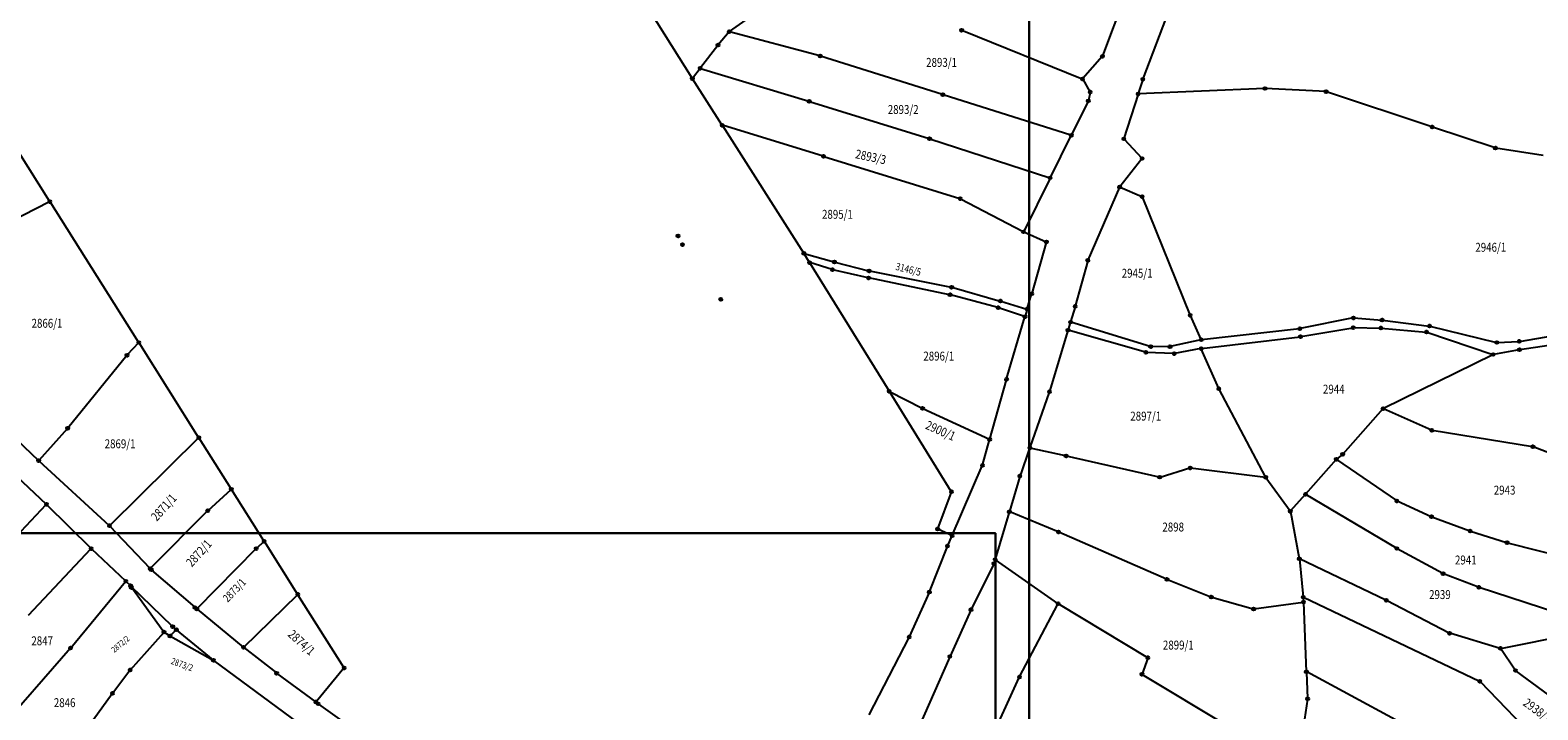
# Model space of a CAD drawing. Units: millimetres. Extents: x 7529400 to 7533157, y 4823049 to 4827451.
# Drawn here: x 7531421 to 7531928, y 4823676 to 4823904 of the extents above; entities that cross this region are included whole.
import ezdxf
from ezdxf.enums import TextEntityAlignment as Align

# ---------------------------------------------------------------- set-up
doc = ezdxf.new("R2010")
doc.units = ezdxf.units.MM
doc.header["$PDMODE"] = 32
doc.header["$PDSIZE"] = -0.1
for name, color, linetype in [('01_Parcele granice', 254, 'Continuous'), ('02_Broj parcele', 254, 'Continuous'), ('04_Katastarske_tacke', 1, 'Continuous')]:
    doc.layers.add(name, color=color, linetype=linetype)
doc.layers.add('SKICE A3', color=6, linetype='Continuous', lineweight=30)
doc.styles.add('MAPSOFT18', font='MAPC104.SHX')

# ---------------------------------------------------------------- blocks, each defined once
blk = doc.blocks.new('T1')
at = {"linetype": 'Continuous'}
blk.add_point((0, 0), dxfattribs=at)
blk.add_attdef('OZN-TAC', (0, 0), '', height=5)

msp = doc.modelspace()

# ---------------------------------------------------------------- linework, layer by layer
at = {"layer": '01_Parcele granice', "linetype": 'Continuous'}
for p, q in [((7531643.31, 4823888.28), (7531627.19, 4823913.97)), ((7531789.38, 4823917.61), (7531781.26, 4823895.8)), ((7531655.9, 4823904.03, -1.59), (7531664.81, 4823910.28, -1.01)), ((7531803.65, 4823911.44), (7531794.86, 4823888.09)), ((7531655.72, 4823903.86, -1.6), (7531652.1, 4823899.56, -1.8)), ((7531686.26, 4823895.8, -0.01), (7531655.92, 4823903.93, -1.59)), ((7531734.02, 4823904.41, 2.8), (7531774.41, 4823888.13, 2.8)), ((7531651.94, 4823899.36, -1.78), (7531646.13, 4823891.76, -0.02)), ((7531727.47, 4823882.82), (7531686.5, 4823895.73)), ((7531781.14, 4823895.59, 0.03), (7531774.61, 4823888.17, 2.77)), ((7531653.35, 4823872.64, -2.98), (7531643.45, 4823888.06, -0.02)), ((7531645.97, 4823891.56), (7531643.46, 4823888.27)), ((7531646.17, 4823891.62), (7531682.56, 4823880.58)), ((7531774.59, 4823887.97, 2.8), (7531777.04, 4823883.77, 2.8)), ((7531777.08, 4823883.54, 2.78), (7531776.52, 4823880.84, 2.42)), ((7531794.78, 4823887.85), (7531793.29, 4823883.16)), ((7531835.75, 4823884.85, 4.99), (7531793.37, 4823883.05, 0.01)), ((7531856.27, 4823883.81, 7.58), (7531835.99, 4823884.85, 5.02)), ((7531891.93, 4823871.94, 8.7), (7531856.51, 4823883.76, 7.6)), ((7531427.36, 4823846.99), (7531405.89, 4823881.01)), ((7531682.8, 4823880.5), (7531723.03, 4823868.02)), ((7531770.66, 4823869.2), (7531727.71, 4823882.74)), ((7531776.44, 4823880.61, 2.38), (7531770.84, 4823869.27, 0.02)), ((7531793.21, 4823882.92), (7531788.47, 4823868.07)), ((7531653.49, 4823872.42, -3.01), (7531680.77, 4823829.59, -5.19)), ((7531687.34, 4823862.07, -4.79), (7531653.54, 4823872.49, -3.01)), ((7531723.27, 4823867.94), (7531763.58, 4823854.88)), ((7531763.76, 4823854.95), (7531770.72, 4823869.05)), ((7531788.52, 4823867.86, 0.03), (7531794.51, 4823861.43, 2.37)), ((7531913.19, 4823864.88, 8.8), (7531892.17, 4823871.86, 8.7)), ((7531929.33, 4823862.4, 8.4), (7531913.43, 4823864.82, 8.8)), ((7531687.58, 4823861.99, -4.79), (7531733.27, 4823847.93, -1.61)), ((7531794.52, 4823861.24, 2.39), (7531787.11, 4823851.86, 1.41)), ((7531763.64, 4823854.73, -0.01), (7531754.78, 4823836.8, -1.19)), ((7531733.5, 4823847.83, -1.6), (7531754.61, 4823836.75, -1.2)), ((7531786.98, 4823851.65, 1.39), (7531776.36, 4823827.21, -0.59)), ((7531787.15, 4823851.71, 1.4), (7531794.47, 4823848.6, 1.4)), ((7531794.64, 4823848.43, 1.4), (7531810.64, 4823808.79, 1.6)), ((7531427.32, 4823846.82, 0.02), (7531403.5, 4823834.63, 4.58)), ((7531457.26, 4823799.61), (7531427.5, 4823846.77)), ((7531754.83, 4823836.64, -1.18), (7531762.29, 4823833.33, -0.02)), ((7531762.37, 4823833.16), (7531757.49, 4823815.99)), ((7531680.91, 4823829.37, -5.02), (7531682.69, 4823826.49, -0.18)), ((7531680.96, 4823829.45, -5.2), (7531691, 4823826.59, -4.8)), ((7531709.5, 4823783.23), (7531682.83, 4823826.27)), ((7531690.4, 4823823.99, -4.73), (7531682.88, 4823826.34, -0.07)), ((7531702.47, 4823821.25, -4.6), (7531690.64, 4823823.92, -4.8)), ((7531691.24, 4823826.53, -4.83), (7531702.65, 4823823.6, -7.77)), ((7531702.89, 4823823.55, -7.78), (7531730.42, 4823818.1, -3.22)), ((7531776.28, 4823826.98, -0.6), (7531772.09, 4823811.75, 0)), ((7531729.88, 4823815.57, -3.41), (7531702.71, 4823821.19, -4.59)), ((7531730.66, 4823818.05, -3.2), (7531746.88, 4823813.43, -3.2)), ((7531746.05, 4823811.22, -6.18), (7531730.12, 4823815.51, -3.42)), ((7531747.12, 4823813.36, -3.16), (7531755.82, 4823810.75, -0.04)), ((7531755.98, 4823810.83), (7531757.42, 4823815.75)), ((7531755.09, 4823808.27, -0.08), (7531746.29, 4823811.15, -6.12)), ((7531749.04, 4823787.24), (7531755.17, 4823808.11)), ((7531755.9, 4823810.59), (7531755.25, 4823808.35)), ((7531772.02, 4823811.51), (7531770.5, 4823806.46)), ((7531810.74, 4823808.56, 1.59), (7531814.36, 4823800.53, 1.01)), ((7531865.52, 4823807.76, 3.59), (7531847.71, 4823804.16, 2.81)), ((7531865.76, 4823807.77, 3.6), (7531875.09, 4823807.04, 3.6)), ((7531875.33, 4823807.01, 3.6), (7531891.01, 4823805.02, 4)), ((7531769.6, 4823803.51), (7531763.44, 4823783.08)), ((7531770.42, 4823806.22), (7531769.68, 4823803.75)), ((7531795.72, 4823796.23, -0.2), (7531769.76, 4823803.6, 0)), ((7531797.33, 4823798.17, -0.2), (7531770.58, 4823806.3, 0)), ((7531847.47, 4823804.13, 2.79), (7531814.53, 4823800.43, 1.01)), ((7531847.95, 4823801.49, 2.4), (7531865.38, 4823804.47, 2.4)), ((7531865.62, 4823804.49, 2.42), (7531874.65, 4823804.35, 3.58)), ((7531874.89, 4823804.34, 3.6), (7531890.04, 4823803, 4)), ((7531890.28, 4823802.95, 4), (7531912.46, 4823795.51, 3.8)), ((7531891.25, 4823804.97, 4), (7531913.68, 4823799.53, 3.8)), ((7531921.42, 4823799.88, 4.01), (7531938.9, 4823802.83, 4.99)), ((7531457.25, 4823799.41, 0.12), (7531453.46, 4823795.32, 5.28)), ((7531477.45, 4823767.63), (7531457.4, 4823799.39)), ((7531803.81, 4823798.1, 0.39), (7531797.57, 4823798.13, -0.19)), ((7531814.29, 4823800.39, 0.99), (7531804.05, 4823798.13, 0.41)), ((7531814.27, 4823797.44, 0.99), (7531805.45, 4823795.8, 0.41)), ((7531820.32, 4823784.08, 0.41), (7531814.44, 4823797.35, 0.99)), ((7531814.51, 4823797.47, 1.01), (7531847.71, 4823801.46, 2.39)), ((7531921.25, 4823797.05, 4), (7531912.7, 4823795.49, 3.8)), ((7531913.92, 4823799.51, 3.8), (7531921.18, 4823799.85, 4)), ((7531938.8, 4823799.58, 4.99), (7531921.49, 4823797.09, 4.01)), ((7531453.3, 4823795.13, 5.38), (7531433.49, 4823770.76, 0.52)), ((7531805.21, 4823795.79, 0.39), (7531795.96, 4823796.19, -0.19)), ((7531912.47, 4823795.41, 3.79), (7531875.69, 4823777.33, 1.71)), ((7531743.37, 4823767.04), (7531748.97, 4823787)), ((7531730.43, 4823749.46), (7531709.64, 4823783.01)), ((7531709.68, 4823783.06, 0.04), (7531720.68, 4823777.39, 4.36)), ((7531763.36, 4823782.84), (7531756.84, 4823764.19)), ((7531836.06, 4823754.32, -1.19), (7531820.43, 4823783.86, 0.39)), ((7531720.9, 4823777.28, 4.38), (7531743.23, 4823766.97, 0.02)), ((7531875.5, 4823777.18, 7.79), (7531862.07, 4823762.02, 993.91)), ((7531891.82, 4823770.03, 0.71), (7531875.69, 4823777.22, 1.69)), ((7531413.73, 4823769.28), (7531423.58, 4823759.89)), ((7531433.33, 4823770.57, 0.5), (7531423.75, 4823759.89, 0)), ((7531477.43, 4823767.43), (7531447.6, 4823738)), ((7531488.36, 4823750.33), (7531477.59, 4823767.41)), ((7531740.93, 4823758.31), (7531743.31, 4823766.8)), ((7531925.82, 4823764.48, 1.6), (7531892.05, 4823769.96, 0.7)), ((7531756.76, 4823763.95), (7531753.53, 4823754.72)), ((7531768.87, 4823761.42, -3.37), (7531756.92, 4823764.04, -0.03)), ((7531800.35, 4823754.28, -2.6), (7531769.11, 4823761.36, -3.4)), ((7531861.89, 4823761.85, 953.71), (7531859.96, 4823760.35, 46.29)), ((7531952.55, 4823754.3, 1.2), (7531926.06, 4823764.42, 1.6)), ((7531412.3, 4823758.24), (7531426.18, 4823745.23)), ((7531423.76, 4823759.72), (7531447.42, 4823737.99)), ((7531730.74, 4823734.65), (7531740.85, 4823758.08)), ((7531800.59, 4823754.29, -2.59), (7531810.57, 4823757.33, -2.01)), ((7531810.81, 4823757.35, -2), (7531836, 4823754.23, -1.2)), ((7531859.78, 4823760.18, -0.01), (7531849.54, 4823748.55, -1.19)), ((7531859.96, 4823760.2, 0), (7531880.09, 4823746.36, -0.4)), ((7531753.45, 4823754.48), (7531749.99, 4823742.75)), ((7531836.19, 4823754.11, -1.21), (7531844.31, 4823742.9, -1.79)), ((7531480.6, 4823743.08, 3.95), (7531488.34, 4823750.14, 0.05)), ((7531499.41, 4823732.82), (7531488.5, 4823750.11)), ((7531725.88, 4823736.93), (7531730.46, 4823749.23)), ((7531849.38, 4823748.37, -1.21), (7531844.46, 4823742.89, -1.79)), ((7531880.05, 4823730.34, -1.4), (7531849.57, 4823748.4, -1.2)), ((7531880.3, 4823746.24, -0.4), (7531891.75, 4823741.01, -0.6)), ((7531402.77, 4823720.14, 0.6), (7531426.18, 4823745.05, 0)), ((7531426.36, 4823745.05), (7531441.2, 4823730.36)), ((7531480.42, 4823742.91, 3.98), (7531461.26, 4823723.62, 0.02)), ((7531749.91, 4823742.51), (7531745.23, 4823726.66)), ((7531766.36, 4823735.92, -4.97), (7531750.07, 4823742.58, -0.03)), ((7531844.4, 4823742.68, -1.81), (7531847.39, 4823726.96, -2.79)), ((7531447.6, 4823737.82), (7531461.08, 4823723.62)), ((7531730.58, 4823734.59), (7531725.95, 4823736.76)), ((7531891.98, 4823740.92, -0.6), (7531904.71, 4823736.19, -1)), ((7531904.95, 4823736.11, -1), (7531917.1, 4823732.29, -1)), ((7531499.39, 4823732.63, 0.08), (7531496.87, 4823730.31, 2.32)), ((7531510.69, 4823714.95), (7531499.55, 4823732.6)), ((7531723.1, 4823715.77), (7531729.14, 4823730.95)), ((7531729.24, 4823731.18), (7531730.64, 4823734.43)), ((7531802.82, 4823719.93, -4.8), (7531766.59, 4823735.82, -5)), ((7531917.34, 4823732.22, -1), (7531938.19, 4823726.88, -1.4)), ((7531420.3, 4823707.84, 0.8), (7531441.2, 4823730.18, 0)), ((7531441.38, 4823730.18), (7531452.85, 4823719.39)), ((7531496.69, 4823730.14, 2.39), (7531476.89, 4823710.05, 0.01)), ((7531745.15, 4823726.42), (7531744.84, 4823725.35)), ((7531766.24, 4823711.8, 1.39), (7531745.29, 4823726.47, 0.01)), ((7531847.42, 4823726.72, -2.77), (7531848.66, 4823714.04, -0.03)), ((7531876.49, 4823712.91, -3), (7531847.52, 4823726.79, -2.8)), ((7531895.61, 4823721.89, -2), (7531880.27, 4823730.22, -1.4)), ((7531461.26, 4823723.44), (7531461.46, 4823723.22)), ((7531461.64, 4823723.05), (7531476.11, 4823710.53)), ((7531744.74, 4823725.12), (7531737.1, 4823709.81)), ((7531907.62, 4823717.23, -2.4), (7531895.84, 4823721.78, -2)), ((7531434.48, 4823696.94, 1), (7531452.86, 4823719.2, 0)), ((7531453.03, 4823719.21), (7531454.49, 4823717.84)), ((7531454.63, 4823717.63, 0.47), (7531454.78, 4823717.28, 1.93)), ((7531454.65, 4823717.65, 0.01), (7531465.72, 4823702.29, 2.19)), ((7531468.61, 4823704.11), (7531454.67, 4823717.66)), ((7531803.05, 4823719.83, -4.8), (7531817.71, 4823714.01, -4.6)), ((7531949.41, 4823703.62, -3.2), (7531907.86, 4823717.14, -2.4)), ((7531492.65, 4823697.16), (7531510.67, 4823714.75)), ((7531526.28, 4823690.26), (7531510.83, 4823714.73)), ((7531723, 4823715.54), (7531716.29, 4823700.62)), ((7531753.39, 4823687.18, -0.79), (7531766.28, 4823711.62, 1.39)), ((7531766.45, 4823711.67, 1.4), (7531796.38, 4823693.63, 1.4)), ((7531817.95, 4823713.93, -4.6), (7531831.93, 4823709.97, -4.4)), ((7531832.17, 4823709.96, -4.39), (7531848.69, 4823712.23, -3.61)), ((7531848.68, 4823713.8, -0.27), (7531848.8, 4823712.37, -3.33)), ((7531848.78, 4823713.87), (7531907.98, 4823685.71)), ((7531848.82, 4823712.13, -3.58), (7531849.76, 4823688.97, -0.02)), ((7531897.75, 4823701.88, -3.2), (7531876.71, 4823712.8, -3)), ((7531476.3, 4823710.37), (7531476.7, 4823710.04)), ((7531476.9, 4823709.88), (7531492.46, 4823697.15)), ((7531736.99, 4823709.59), (7531730.02, 4823694.09)), ((7531454.53, 4823689.5, 1.41), (7531465.71, 4823702.1, 2.19)), ((7531465.89, 4823702.12, 2.2), (7531467.72, 4823700.92, 2.2)), ((7531467.91, 4823700.94, 2.11), (7531469.85, 4823702.91, 0.09)), ((7531467.93, 4823700.79, 2.18), (7531482.28, 4823692.79, 0.02)), ((7531469.84, 4823703.08), (7531468.8, 4823703.94)), ((7531482.29, 4823692.81), (7531470.04, 4823702.92)), ((7531914.93, 4823696.72, -3.8), (7531897.98, 4823701.78, -3.2)), ((7531915.17, 4823696.7, -3.8), (7531949.41, 4823703.56, -3.2)), ((7531434.32, 4823696.75, 0.99), (7531408.17, 4823666.78, -0.99)), ((7531492.66, 4823696.99), (7531503.56, 4823688.45)), ((7531716.18, 4823700.4), (7531702.67, 4823674.34)), ((7531919.98, 4823689.38, -4.59), (7531915.12, 4823696.58, -3.81)), ((7531482.49, 4823692.66, 3.04), (7531515.4, 4823668.37, 996.96)), ((7531729.92, 4823693.87), (7531717.78, 4823666.24)), ((7531796.45, 4823693.45, 1.39), (7531794.56, 4823688.15, 1.01)), ((7531454.37, 4823689.31, 1.39), (7531448.57, 4823681.68, 0.81)), ((7531503.76, 4823688.3), (7531516.72, 4823678.73)), ((7531526.27, 4823690.05), (7531516.9, 4823678.76)), ((7531742.28, 4823662.92, 6.76), (7531753.28, 4823686.96, -0.76)), ((7531794.63, 4823687.97, 1), (7531823.47, 4823670.62, 0.5)), ((7531849.78, 4823688.73, -0.09), (7531850.19, 4823679.89, -6.11)), ((7531894.61, 4823664.61), (7531849.88, 4823688.79)), ((7531908.18, 4823685.57), (7531946.4, 4823646.14)), ((7531938.82, 4823675.45, -6.27), (7531920.15, 4823689.21, -4.61)), ((7531448.42, 4823681.48, 0.79), (7531428.89, 4823654.47, -0.99)), ((7531516.92, 4823678.59), (7531517.51, 4823678.15)), ((7531517.71, 4823678.01), (7531542.21, 4823660.54)), ((7531850.18, 4823679.65, -6.2), (7531849.14, 4823672.97, -6.4))]:
    msp.add_line(p, q, dxfattribs=at)
at = {"layer": 'SKICE A3', "ltscale": 0.25}
for points in [[(7530701.65, 4825142.89), (7531756.63, 4825142.89), (7531756.63, 4823557.5), (7530701.65, 4823557.5)], [(7531745.27, 4823438.42), (7531745.27, 4823735.42), (7531325.27, 4823735.42), (7531325.27, 4823438.42)]]:
    msp.add_lwpolyline(points, close=True, dxfattribs=at)

# ---------------------------------------------------------------- block references
at = {"layer": '04_Katastarske_tacke'}
for p in [(7531655.8, 4823903.96, -1.6), (7531733.9, 4823904.46, 2.8), (7531652.02, 4823899.46, -1.8), (7531686.38, 4823895.77), (7531781.22, 4823895.68), (7531643.38, 4823888.17), (7531646.05, 4823891.66), (7531774.53, 4823888.08, 2.8), (7531794.82, 4823887.97), (7531727.59, 4823882.78), (7531777.1, 4823883.66, 2.8), (7531793.25, 4823883.04), (7531835.87, 4823884.86, 5), (7531856.39, 4823883.8, 7.6), (7531682.68, 4823880.54), (7531776.5, 4823880.72, 2.4), (7531653.42, 4823872.53, -3), (7531723.15, 4823867.98), (7531770.78, 4823869.16), (7531788.43, 4823867.95), (7531892.05, 4823871.9, 8.7), (7531913.31, 4823864.84, 8.8), (7531687.46, 4823862.03, -4.8), (7531794.6, 4823861.34, 2.4), (7531763.7, 4823854.84), (7531733.39, 4823847.89, -1.6), (7531787.03, 4823851.76, 1.4), (7531794.59, 4823848.55, 1.4), (7531427.43, 4823846.88), (7531638.58, 4823835.34), (7531640.1, 4823832.41), (7531754.72, 4823836.69, -1.2), (7531762.4, 4823833.28), (7531680.84, 4823829.48, -5.2), (7531776.31, 4823827.1, -0.6), (7531682.76, 4823826.38), (7531690.52, 4823823.95, -4.8), (7531691.12, 4823826.56, -4.8), (7531702.77, 4823823.57, -7.8), (7531702.59, 4823821.22, -4.6), (7531730.54, 4823818.08, -3.2), (7531652.94, 4823814), (7531730, 4823815.54, -3.4), (7531747, 4823813.4, -3.2), (7531757.46, 4823815.87), (7531772.06, 4823811.63), (7531746.17, 4823811.19, -6.2), (7531755.21, 4823808.23), (7531755.94, 4823810.71), (7531810.69, 4823808.67, 1.6), (7531865.64, 4823807.78, 3.6), (7531875.21, 4823807.03, 3.6), (7531769.64, 4823803.63), (7531770.46, 4823806.34), (7531847.59, 4823804.14, 2.8), (7531847.83, 4823801.47, 2.4), (7531865.5, 4823804.49, 2.4), (7531874.77, 4823804.35, 3.6), (7531890.16, 4823802.99, 4), (7531891.13, 4823805, 4), (7531457.33, 4823799.5), (7531797.45, 4823798.13, -0.2), (7531803.93, 4823798.1, 0.4), (7531814.39, 4823797.46, 1), (7531814.41, 4823800.42, 1), (7531913.8, 4823799.5, 3.8), (7531921.3, 4823799.86, 4), (7531921.37, 4823797.07, 4), (7531453.38, 4823795.23, 5.4), (7531795.84, 4823796.2, -0.2), (7531805.33, 4823795.78, 0.4), (7531912.58, 4823795.47, 3.8), (7531749, 4823787.12), (7531709.57, 4823783.12), (7531763.4, 4823782.96), (7531820.37, 4823783.97, 0.4), (7531720.79, 4823777.33, 4.4), (7531875.58, 4823777.27, 1.7), (7531433.41, 4823770.66, 0.5), (7531477.52, 4823767.52), (7531743.34, 4823766.92), (7531891.93, 4823769.98, 0.7), (7531756.8, 4823764.07), (7531768.99, 4823761.39, -3.4), (7531861.99, 4823761.93, 1000), (7531925.94, 4823764.46, 1.6), (7531423.67, 4823759.8), (7531740.9, 4823758.19), (7531810.69, 4823757.37, -2), (7531859.86, 4823760.27), (7531753.49, 4823754.6), (7531800.47, 4823754.25, -2.6), (7531836.12, 4823754.21, -1.2), (7531488.43, 4823750.22), (7531730.5, 4823749.35), (7531849.46, 4823748.46, -1.2), (7531880.19, 4823746.29, -0.4), (7531426.27, 4823745.14), (7531480.51, 4823743, 4), (7531749.95, 4823742.63), (7531844.38, 4823742.8, -1.8), (7531891.86, 4823740.96, -0.6), (7531447.51, 4823737.91), (7531725.84, 4823736.81), (7531766.48, 4823735.87, -5), (7531904.83, 4823736.15, -1), (7531499.48, 4823732.71), (7531729.19, 4823731.07), (7531730.69, 4823734.54), (7531917.22, 4823732.25, -1), (7531441.29, 4823730.27), (7531496.78, 4823730.23, 2.4), (7531745.19, 4823726.54), (7531847.41, 4823726.84, -2.8), (7531880.16, 4823730.28, -1.4), (7531461.17, 4823723.53), (7531461.55, 4823723.13), (7531744.8, 4823725.23), (7531895.72, 4823721.83, -2), (7531452.94, 4823719.3), (7531454.58, 4823717.75), (7531454.83, 4823717.16, 2.4), (7531723.05, 4823715.65), (7531802.93, 4823719.88, -4.8), (7531907.74, 4823717.18, -2.4), (7531476.2, 4823710.45), (7531510.76, 4823714.84), (7531766.34, 4823711.73, 1.4), (7531817.83, 4823713.96, -4.6), (7531848.67, 4823713.92), (7531848.81, 4823712.25, -3.6), (7531876.6, 4823712.86, -3), (7531476.8, 4823709.96), (7531737.04, 4823709.7), (7531832.05, 4823709.94, -4.4), (7531465.79, 4823702.19, 2.2), (7531467.82, 4823700.85, 2.2), (7531468.7, 4823704.02), (7531469.94, 4823703), (7531716.24, 4823700.51), (7531897.86, 4823701.82, -3.2), (7531434.4, 4823696.84, 1), (7531492.56, 4823697.07), (7531915.05, 4823696.68, -3.8), (7531482.39, 4823692.73), (7531526.35, 4823690.15), (7531729.97, 4823693.98), (7531796.49, 4823693.57, 1.4), (7531454.45, 4823689.41, 1.4), (7531503.66, 4823688.37), (7531753.33, 4823687.07, -0.8), (7531794.52, 4823688.03, 1), (7531849.77, 4823688.85), (7531908.09, 4823685.66), (7531920.05, 4823689.28, -4.6), (7531448.49, 4823681.58, 0.8), (7531850.2, 4823679.77, -6.2), (7531516.82, 4823678.66), (7531517.61, 4823678.08)]:
    msp.add_blockref('T1', p, dxfattribs=at)

# ---------------------------------------------------------------- texts
at = {"layer": '02_Broj parcele', "linetype": 'Continuous', "style": 'MAPSOFT18', "width": 0.8}
for s, p in [('2893/1', (7531727.16, 4823893.63)), ('2893/2', (7531714.26, 4823877.8)), ('2895/1', (7531692.16, 4823842.58)), ('2946/1', (7531911.76, 4823831.5)), ('2945/1', (7531792.9, 4823822.78)), ('2866/1', (7531426.48, 4823805.96)), ('2896/1', (7531726.22, 4823794.93)), ('2944', (7531858.99, 4823783.83)), ('2897/1', (7531795.78, 4823774.76)), ('2869/1', (7531451.04, 4823765.46)), ('2943', (7531916.41, 4823749.89)), ('2898', (7531805.02, 4823737.49)), ('2941', (7531903.36, 4823726.41)), ('2939', (7531894.66, 4823714.8)), ('2847', (7531424.85, 4823699.25)), ('2899/1', (7531806.74, 4823697.83)), ('2846', (7531432.41, 4823678.47))]:
    msp.add_text(s, height=3, dxfattribs=at).set_placement(p, align=Align.MIDDLE_CENTER)
for s, height, rotation, p in [('2893/3', 3, 348, (7531703.38, 4823861.88)), ('3146/5', 2.5, 346, (7531716.01, 4823824.1)), ('2900/1', 3, 336, (7531726.83, 4823769.89)), ('2871/1', 3, 48, (7531465.73, 4823744.1)), ('2872/1', 3, 48, (7531477.52, 4823728.73)), ('2873/1', 2.675, 46, (7531489.46, 4823716.27)), ('2872/2', 2, 40, (7531451.16, 4823698.15)), ('2874/1', 3, 318, (7531512.03, 4823698.69)), ('2873/2', 2.2, 340, (7531471.89, 4823691.31)), ('2938/1', 3, 324, (7531927.43, 4823675.92))]:
    msp.add_text(s, height=height, rotation=rotation, dxfattribs=at).set_placement(p, align=Align.MIDDLE_CENTER)

doc.saveas('drawing.dxf')
